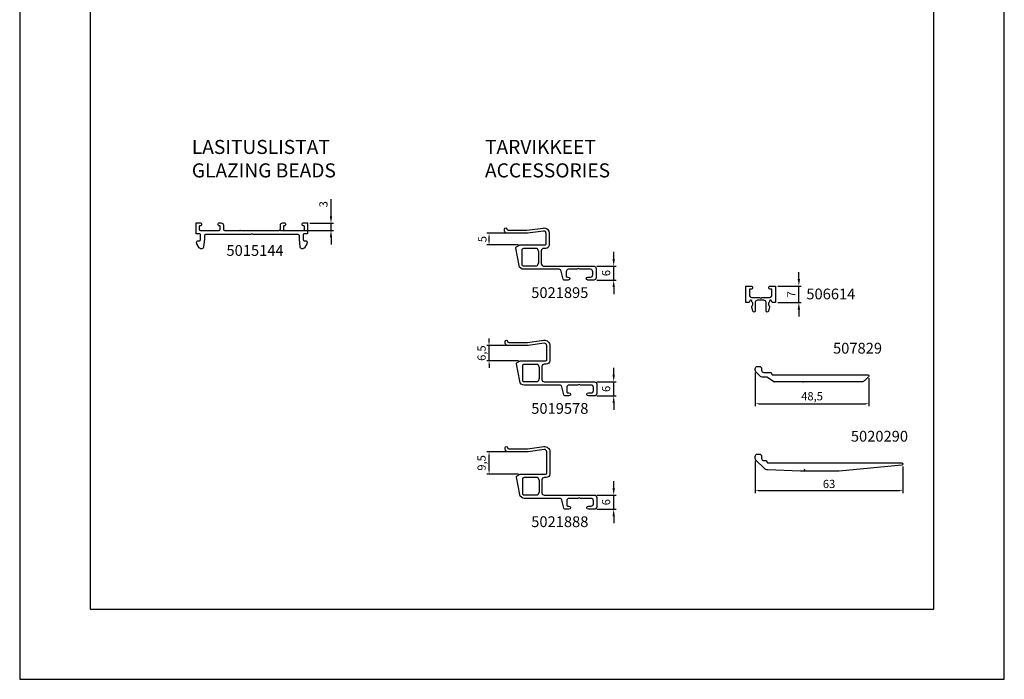
# Model space of a CAD drawing. Units: millimetres. Extents: x -1752 to 2225, y -7383 to -1431.
# Drawn here: x -1307 to -887, y -2025 to -1744 of the extents above; entities that cross this region are included whole.
import ezdxf
from ezdxf.enums import TextEntityAlignment as Align

# ---------------------------------------------------------------- set-up
doc = ezdxf.new("R2010")
doc.units = ezdxf.units.MM
for name, color, linetype in [('a4pursom1', 7, 'Continuous'), ('A9PURSONODE1', 2, 'Continuous'), ('MUOTOVIIVAT', 1, 'Continuous')]:
    doc.layers.add(name, color=color, linetype=linetype)
doc.layers.add('Ei tulosteta', color=7, linetype='Continuous', plot=False)
doc.styles.add('2', font='arial.ttf')
doc.styles.add('5', font='arial.ttf', dxfattribs={"height": 5})
doc.styles.add('Arial', font='arial.ttf')
doc.styles.get("Standard").update_dxf_attribs({"font": 'arial.ttf'})
doc.styles.add('USER2', font='arial.ttf', dxfattribs={"height": 1.5})
doc.dimstyles.new('Kansio 1_25', dxfattribs={"dimscale": 2.5, "dimtxt": 1.823, "dimasz": 1.5, "dimexe": 1, "dimexo": 1, "dimtad": 1, "dimtxsty": 'Standard', "dimcen": 2.5, "dimclrd": 2, "dimclre": 2, "dimclrt": 3, "dimadec": 0, "dimazin": 0, "dimtfac": 1, "dimtix": 1, "dimtmove": 0, "dimatfit": 0, "dimfxl": 1, "dimarcsym": 0})
doc.dimstyles.new('Kansio_1_1', dxfattribs={"dimtxt": 3.5, "dimasz": 3, "dimexe": 1, "dimexo": 1, "dimgap": 1, "dimtad": 1, "dimdec": 1, "dimtxsty": 'Arial', "dimcen": 0, "dimclrd": 2, "dimclre": 2, "dimclrt": 3, "dimadec": 0, "dimazin": 0, "dimtfac": 1, "dimtdec": 1, "dimtix": 1, "dimtmove": 0, "dimatfit": 0, "dimfxl": 1, "dimarcsym": 0})

# ---------------------------------------------------------------- blocks, each defined once
blk = doc.blocks.new('5015144')
at = {"layer": 'a4pursom1'}
blk.add_lwpolyline([(-14.75, -1.8, 0.414214), (-15.25, -2.3), (-15.25, -3.72, -0.024959), (-15.25, -3.77), (-15.57, -7, -0.728417), (-17.43, -7.4), (-18.42, -5.7, -0.267949), (-18.42, -4.7), (-18.39, -4.65, -0.267949), (-17.95, -4.4), (-17.35, -4.4, 0.414214), (-16.85, -3.9), (-16.85, -2, 0.414214), (-17.35, -1.5), (-17.45, -1.5), (-18.75, -1.5), (-18.75, 3.2), (-17.1, 3.2, -0.414214), (-16.45, 2.55), (-16.45, 2.55, -0.414214), (-17.1, 1.9), (-17.15, 1.9, 0.414214), (-17.45, 1.6), (-17.45, 0.5, 0.414214), (-16.95, 0), (-8.95, 0, 0.414214), (-8.45, 0.5), (-8.45, 1.6, 0.414214), (-8.75, 1.9), (-8.8, 1.9, -0.414214), (-9.45, 2.55), (-9.45, 2.55, -0.414214), (-8.8, 3.2), (-8.15, 3.2, -0.414214), (-7.15, 2.2), (-7.15, 0.5, 0.414214), (-6.65, 0), (5, 0), (16.65, 0, 0.414214), (17.15, 0.5), (17.15, 2.2, -0.414214), (18.15, 3.2), (18.8, 3.2, -0.414214), (19.45, 2.55), (19.45, 2.55, -0.414214), (18.8, 1.9), (18.75, 1.9, 0.414214), (18.45, 1.6), (18.45, 0.5, 0.414214), (18.95, 0), (26.95, 0, 0.414214), (27.45, 0.5), (27.45, 1.6, 0.414214), (27.15, 1.9), (27.1, 1.9, -0.414214), (26.45, 2.55), (26.45, 2.55, -0.414214), (27.1, 3.2), (28.75, 3.2), (28.75, -1.5), (27.45, -1.5), (27.35, -1.5, 0.414214), (26.85, -2), (26.85, -3.9, 0.414214), (27.35, -4.4), (27.95, -4.4, -0.267949), (28.39, -4.65), (28.42, -4.7, -0.267949), (28.42, -5.7), (27.43, -7.4, -0.728417), (25.57, -7), (25.25, -3.77, -0.024959), (25.25, -3.72), (25.25, -2.3, 0.414214), (24.75, -1.8), (5.52, -1.8), (5, -1.5), (4.48, -1.8)], format="xyb", close=True, dxfattribs=at)
at = {"layer": 'A9PURSONODE1'}
blk.add_point((0, 0), dxfattribs=at)
blk = doc.blocks.new('*D86')
at = {"layer": 'a4pursom1', "color": 2, "lineweight": -2, "transparency": 16777216}
for p, q in [((-1174.46, -1827.83), (-1174.46, -1820.54)), ((-1183.48, -1830.83), (-1173.46, -1830.83)), ((-1174.46, -1833.83), (-1174.46, -1830.83)), ((-1196.08, -1833.83), (-1173.46, -1833.83)), ((-1174.46, -1836.83), (-1174.46, -1839.83))]:
    blk.add_line(p, q, dxfattribs=at)
at = {"layer": 'a4pursom1', "color": 2, "transparency": 16777216}
for points in [[(-1174.96, -1827.83), (-1173.96, -1827.83), (-1174.46, -1830.83)], [(-1174.96, -1836.83), (-1173.96, -1836.83), (-1174.46, -1833.83)]]:
    blk.add_solid(points, dxfattribs=at)
at = {"layer": 'Defpoints', "color": 0, "transparency": 16777216}
for p in [(-1184.48, -1830.83), (-1174.46, -1830.83), (-1197.08, -1833.83)]:
    blk.add_point(p, dxfattribs=at)
at = {"layer": 'a4pursom1', "color": 3, "transparency": 16777216, "insert": (-1177.25, -1822.69), "char_height": 3.5, "attachment_point": 5, "rotation": 90, "style": 'Arial'}
blk.add_mtext('3', dxfattribs=at)
blk = doc.blocks.new('*D88')
at = {"color": 2, "lineweight": -2, "transparency": 16777216}
for p, q in [((-974.89, -1854.63), (-974.89, -1851.63)), ((-983.89, -1857.63), (-973.89, -1857.63)), ((-974.89, -1864.63), (-974.89, -1857.63)), ((-983.89, -1864.63), (-973.89, -1864.63)), ((-974.89, -1867.63), (-974.89, -1870.63))]:
    blk.add_line(p, q, dxfattribs=at)
at = {"color": 2, "transparency": 16777216}
for points in [[(-975.39, -1854.63), (-974.39, -1854.63), (-974.89, -1857.63)], [(-975.39, -1867.63), (-974.39, -1867.63), (-974.89, -1864.63)]]:
    blk.add_solid(points, dxfattribs=at)
at = {"layer": 'Defpoints', "color": 0, "transparency": 16777216}
for p in [(-984.89, -1857.63), (-974.89, -1857.63), (-984.89, -1864.63)]:
    blk.add_point(p, dxfattribs=at)
at = {"color": 3, "transparency": 16777216, "insert": (-977.64, -1861.13), "char_height": 3.5, "attachment_point": 5, "rotation": 90, "style": 'Arial'}
blk.add_mtext('7', dxfattribs=at)
blk = doc.blocks.new('506614')
at = {"layer": 'a4pursom1'}
blk.add_lwpolyline([(3.01, 3.71), (2.58, 1.84, 0.263486), (2.75, 1.27, -0.424066), (2.75, 0.05, 0.202889), (2.6, -0.31), (2.6, -0.5, -0.414214), (2.1, -1), (2.1, -1, -0.414214), (1.6, -0.5), (1.6, -0.5, 0.414214), (1.1, 0), (0, 0), (0, -7), (2.15, -7, 0.414214), (2.8, -6.35), (2.8, -6.35, 0.414214), (2.15, -5.7), (1.5, -5.7), (1.5, -3.2, -0.414214), (2.5, -2.2), (5.78, -2.2), (6.3, -1.9), (6.82, -2.2), (10.1, -2.2, -0.414214), (11.1, -3.2), (11.1, -5.7), (10.45, -5.7, 0.414214), (9.8, -6.35), (9.8, -6.35, 0.414214), (10.45, -7), (12.6, -7), (12.6, 0), (11.5, 0, 0.414214), (11, -0.5), (11, -0.5, -0.414214), (10.5, -1), (10.5, -1, -0.414214), (10, -0.5), (10, -0.31, 0.202889), (9.85, 0.05, -0.424066), (9.85, 1.27, 0.263486), (10.02, 1.84), (9.59, 3.71, 0.892534), (8.6, 3.59), (8.6, 0, -0.414214), (7.6, -1), (6.3, -1), (5, -1, -0.414214), (4, 0), (4, 3.59, 0.892534)], format="xyb", close=True, dxfattribs=at)
blk = doc.blocks.new('507829')
at = {"layer": 'a4pursom1'}
blk.add_lwpolyline([(12.63, 0.08), (15.48, 1.98), (17.13, 1.98, 0.198912), (18.54, 2.57), (20.21, 4.24, 0.198912), (20.5, 4.94), (20.5, 5.58, 0.414214), (19.5, 6.58), (18.8, 6.58, 0.414214), (17.8, 5.58), (17.8, 4.98, -0.414214), (16.8, 3.98), (13.99, 3.98, 0.414214), (13.5, 3.49), (13.5, 3.49, -0.414214), (13.01, 3), (-27.5, 3, 0.668179), (-27.85, 2.15), (-26.29, 0.59, 0.198912), (-24.88, 0), (12.35, 0, 0.147733), (12.63, 0.08, -0.147733), (12.35, 0)], format="xyb", dxfattribs=at)
at = {"layer": 'A9PURSONODE1'}
blk.add_point((0, 0), dxfattribs=at)
blk = doc.blocks.new('*U398')
at = {"layer": 'a4pursom1', "color": 1, "xscale": -1}
blk.add_blockref('507829', (-973.02, -1898.45), dxfattribs=at)
blk = doc.blocks.new('*D104')
at = {"color": 2, "lineweight": -2, "transparency": 16777216}
for p, q in [((-993.52, -1894.51), (-993.52, -1908.81)), ((-945.02, -1896.95), (-945.02, -1908.81)), ((-992.02, -1907.81), (-946.52, -1907.81))]:
    blk.add_line(p, q, dxfattribs=at)
at = {"color": 2, "transparency": 16777216}
for points in [[(-992.02, -1907.56), (-992.02, -1908.06), (-993.52, -1907.81)], [(-946.52, -1907.56), (-946.52, -1908.06), (-945.02, -1907.81)]]:
    blk.add_solid(points, dxfattribs=at)
at = {"layer": 'Defpoints', "color": 0, "transparency": 16777216}
for p in [(-993.52, -1893.51), (-945.02, -1895.95), (-945.02, -1907.81)]:
    blk.add_point(p, dxfattribs=at)
at = {"color": 3, "transparency": 16777216, "insert": (-969.27, -1905.08), "char_height": 3.5, "attachment_point": 5}
blk.add_mtext('48,5', dxfattribs=at)
blk = doc.blocks.new('5020290')
at = {"layer": 'a4pursom1'}
blk.add_lwpolyline([(15.5, 3), (-41.5, 3, 0.954747), (-41.55, 2), (-14.83, -0.48, 0.02315), (-14.37, -0.5), (1.52, -0.5, 0.008893), (1.7, -0.5), (15.7, 0, 0.189684), (17.04, 0.59), (20.71, 4.25, 0.198912), (21, 4.96), (21, 5.8, 0.414214), (20, 6.8), (19.3, 6.8, 0.414214), (18.3, 5.8), (18.3, 5, -0.414214), (17.3, 4), (16.5, 4, 0.414214), (16, 3.5, -0.414214)], format="xyb", close=True, dxfattribs=at)
at = {"layer": 'A9PURSONODE1'}
blk.add_point((0, 0), dxfattribs=at)
blk = doc.blocks.new('*U399')
at = {"layer": 'a4pursom1', "xscale": -1}
blk.add_blockref('5020290', (-972.52, -1936.08), dxfattribs=at)
blk = doc.blocks.new('*D90')
at = {"color": 2, "lineweight": -2, "transparency": 16777216}
for p, q in [((-993.52, -1932.12), (-993.52, -1945.91)), ((-930.52, -1934.58), (-930.52, -1945.91)), ((-992.02, -1944.91), (-932.02, -1944.91))]:
    blk.add_line(p, q, dxfattribs=at)
at = {"color": 2, "transparency": 16777216}
for points in [[(-992.02, -1944.66), (-992.02, -1945.16), (-993.52, -1944.91)], [(-932.02, -1944.66), (-932.02, -1945.16), (-930.52, -1944.91)]]:
    blk.add_solid(points, dxfattribs=at)
at = {"layer": 'Defpoints', "color": 0, "transparency": 16777216}
for p in [(-993.52, -1931.12), (-930.52, -1933.58), (-930.52, -1944.91)]:
    blk.add_point(p, dxfattribs=at)
at = {"color": 3, "transparency": 16777216, "insert": (-962.02, -1942.5), "char_height": 3.5, "attachment_point": 5}
blk.add_mtext('63', dxfattribs=at)
blk = doc.blocks.new('pohja')
at = {"layer": 'Ei tulosteta', "color": 250}
blk.add_lwpolyline([(30, 6), (390, 6), (390, 486), (30, 486)], close=True, dxfattribs=at)
at = {"layer": 'MUOTOVIIVAT', "linetype": 'Continuous'}
blk.add_lwpolyline([(0, 570), (0, -24), (420, -24), (420, 570)], close=True, dxfattribs=at)
at = {"color": 1, "style": 'Arial'}
blk.add_attdef('PVM', (172.17, 536.55), '', height=4, dxfattribs=at)
at = {"layer": 'MUOTOVIIVAT', "style": '5'}
for tag, p, height in [('S1', (331.16, 554.91), 5), ('S2', (331.16, 547), 5), ('SIVU', (363.92, 543.72), 10), ('S3', (331.16, 539.36), 5)]:
    blk.add_attdef(tag, p, '', height=height, dxfattribs=at)
blk = doc.blocks.new('*D388')
at = {"layer": 'a4pursom1', "color": 2, "lineweight": -2, "transparency": 16777216}
for p, q in [((-1053.88, -1846.06), (-1053.88, -1843.06)), ((-1061.12, -1849.06), (-1052.88, -1849.06)), ((-1053.88, -1855.06), (-1053.88, -1849.06)), ((-1061.12, -1855.06), (-1052.88, -1855.06)), ((-1053.88, -1858.06), (-1053.88, -1861.06))]:
    blk.add_line(p, q, dxfattribs=at)
at = {"layer": 'a4pursom1', "color": 2, "transparency": 16777216}
for points in [[(-1054.38, -1846.06), (-1053.38, -1846.06), (-1053.88, -1849.06)], [(-1054.38, -1858.06), (-1053.38, -1858.06), (-1053.88, -1855.06)]]:
    blk.add_solid(points, dxfattribs=at)
at = {"layer": 'Defpoints', "color": 0, "transparency": 16777216}
for p in [(-1062.12, -1849.06), (-1053.88, -1849.06), (-1062.12, -1855.06)]:
    blk.add_point(p, dxfattribs=at)
at = {"layer": 'a4pursom1', "color": 3, "transparency": 16777216, "insert": (-1056.67, -1852.06), "char_height": 3.5, "attachment_point": 5, "rotation": 90, "style": 'Arial'}
blk.add_mtext('6', dxfattribs=at)
blk = doc.blocks.new('*D390')
at = {"color": 2, "lineweight": -2, "transparency": 16777216}
for p, q in [((-1094.34, -1835.06), (-1108.05, -1835.06)), ((-1107.05, -1838.56), (-1107.05, -1836.56)), ((-1094.5, -1840.06), (-1108.05, -1840.06))]:
    blk.add_line(p, q, dxfattribs=at)
at = {"color": 2, "transparency": 16777216}
for points in [[(-1107.3, -1836.56), (-1106.8, -1836.56), (-1107.05, -1835.06)], [(-1107.3, -1838.56), (-1106.8, -1838.56), (-1107.05, -1840.06)]]:
    blk.add_solid(points, dxfattribs=at)
at = {"layer": 'Defpoints', "color": 0, "transparency": 16777216}
for p in [(-1107.05, -1835.06), (-1093.34, -1835.06), (-1093.5, -1840.06)]:
    blk.add_point(p, dxfattribs=at)
at = {"color": 3, "transparency": 16777216, "insert": (-1109.45, -1837.56), "char_height": 3.5, "attachment_point": 5, "rotation": 90}
blk.add_mtext('5', dxfattribs=at)
blk = doc.blocks.new('*D393')
at = {"layer": 'a4pursom1', "color": 2, "lineweight": -2, "transparency": 16777216}
for p, q in [((-1053.88, -1895.47), (-1053.88, -1892.47)), ((-1061.12, -1898.47), (-1052.88, -1898.47)), ((-1053.88, -1904.47), (-1053.88, -1898.47)), ((-1061.12, -1904.47), (-1052.88, -1904.47)), ((-1053.88, -1907.47), (-1053.88, -1910.47))]:
    blk.add_line(p, q, dxfattribs=at)
at = {"layer": 'a4pursom1', "color": 2, "transparency": 16777216}
for points in [[(-1054.38, -1895.47), (-1053.38, -1895.47), (-1053.88, -1898.47)], [(-1054.38, -1907.47), (-1053.38, -1907.47), (-1053.88, -1904.47)]]:
    blk.add_solid(points, dxfattribs=at)
at = {"layer": 'Defpoints', "color": 0, "transparency": 16777216}
for p in [(-1062.12, -1898.47), (-1053.88, -1898.47), (-1062.12, -1904.47)]:
    blk.add_point(p, dxfattribs=at)
at = {"layer": 'a4pursom1', "color": 3, "transparency": 16777216, "insert": (-1056.67, -1901.47), "char_height": 3.5, "attachment_point": 5, "rotation": 90, "style": 'Arial'}
blk.add_mtext('6', dxfattribs=at)
blk = doc.blocks.new('*D394')
at = {"color": 2, "lineweight": -2, "transparency": 16777216}
for p, q in [((-1107.05, -1881.47), (-1107.05, -1879.97)), ((-1091.69, -1882.97), (-1108.05, -1882.97)), ((-1107.05, -1889.47), (-1107.05, -1882.97)), ((-1094.5, -1889.47), (-1108.05, -1889.47)), ((-1107.05, -1890.97), (-1107.05, -1892.47))]:
    blk.add_line(p, q, dxfattribs=at)
at = {"color": 2, "transparency": 16777216}
for points in [[(-1107.3, -1881.47), (-1106.8, -1881.47), (-1107.05, -1882.97)], [(-1107.3, -1890.97), (-1106.8, -1890.97), (-1107.05, -1889.47)]]:
    blk.add_solid(points, dxfattribs=at)
at = {"layer": 'Defpoints', "color": 0, "transparency": 16777216}
for p in [(-1107.05, -1882.97), (-1090.69, -1882.97), (-1093.5, -1889.47)]:
    blk.add_point(p, dxfattribs=at)
at = {"color": 3, "transparency": 16777216, "insert": (-1109.78, -1886.22), "char_height": 3.5, "attachment_point": 5, "rotation": 90}
blk.add_mtext('6,5', dxfattribs=at)
blk = doc.blocks.new('5019578')
at = {"layer": 'a4pursom1'}
for points in [[(-39, 16.5), (-39, 17.25, -0.977697), (-38, 17.28, 0.401063), (-37.5, 16.8), (-29.55, 16.8, 0.033597), (-29.49, 16.8), (-22.61, 17.73, -0.45413), (-20, 15.45), (-20, 9, -0.414214), (-21.5, 7.5), (-22.36, 7.5, 0.414214), (-23.36, 6.5), (-23.36, 1, 0.414214), (-22.36, 0), (-1, 0, -0.414214), (0, -1), (0, -5, -0.414214), (-1, -6), (-3.55, -6, -1), (-3.55, -4.7), (-2.4, -4.7, 0.414214), (-1.4, -3.7), (-1.4, -2.4, 0.414214), (-2.4, -1.4), (-6.98, -1.4), (-7.5, -1.1), (-8.02, -1.4), (-11.76, -1.4, 0.414214), (-12.76, -2.4), (-12.76, -4.2, 0.414214), (-12.26, -4.7), (-11.85, -4.7, -1), (-11.85, -6), (-13.6, -6, -0.35224), (-14.09, -5.61), (-14.84, -2.19, 0.35224), (-15.81, -1.4), (-30.88, -1.4, -0.36059), (-32.85, 0.23), (-34.25, 7.66, -0.326116), (-33.99, 8.19), (-32.61, 8.94, -0.124721), (-32.37, 9), (-21.8, 9, 0.414214), (-21.3, 9.5), (-21.3, 15.45, 0.45413), (-22.43, 16.45), (-29.3, 15.52, -0.033597), (-29.57, 15.5), (-38, 15.5, -0.414214)], [(-24.56, 1.58, -0.080612), (-24.58, 1.42), (-24.94, 0.34, -0.322823), (-25.42, 0), (-31.06, 0, -0.414214), (-31.56, 0.5), (-31.56, 6.9, -0.414214), (-30.86, 7.6), (-25.42, 7.6, -0.322823), (-24.94, 7.26), (-24.58, 6.18, -0.080612), (-24.56, 6.02)]]:
    blk.add_lwpolyline(points, format="xyb", close=True, dxfattribs=at)
blk = doc.blocks.new('*D395')
at = {"layer": 'a4pursom1', "color": 2, "lineweight": -2, "transparency": 16777216}
for p, q in [((-1053.88, -1943.82), (-1053.88, -1940.82)), ((-1061.12, -1946.82), (-1052.88, -1946.82)), ((-1053.88, -1952.82), (-1053.88, -1946.82)), ((-1061.12, -1952.82), (-1052.88, -1952.82)), ((-1053.88, -1955.82), (-1053.88, -1958.82))]:
    blk.add_line(p, q, dxfattribs=at)
at = {"layer": 'a4pursom1', "color": 2, "transparency": 16777216}
for points in [[(-1054.38, -1943.82), (-1053.38, -1943.82), (-1053.88, -1946.82)], [(-1054.38, -1955.82), (-1053.38, -1955.82), (-1053.88, -1952.82)]]:
    blk.add_solid(points, dxfattribs=at)
at = {"layer": 'Defpoints', "color": 0, "transparency": 16777216}
for p in [(-1062.12, -1946.82), (-1053.88, -1946.82), (-1062.12, -1952.82)]:
    blk.add_point(p, dxfattribs=at)
at = {"layer": 'a4pursom1', "color": 3, "transparency": 16777216, "insert": (-1056.67, -1949.82), "char_height": 3.5, "attachment_point": 5, "rotation": 90, "style": 'Arial'}
blk.add_mtext('6', dxfattribs=at)
blk = doc.blocks.new('*D396')
at = {"color": 2, "lineweight": -2, "transparency": 16777216}
for p, q in [((-1092.43, -1928.32), (-1108.05, -1928.32)), ((-1107.05, -1936.32), (-1107.05, -1929.82)), ((-1094.5, -1937.82), (-1108.05, -1937.82))]:
    blk.add_line(p, q, dxfattribs=at)
at = {"color": 2, "transparency": 16777216}
for points in [[(-1107.3, -1929.82), (-1106.8, -1929.82), (-1107.05, -1928.32)], [(-1107.3, -1936.32), (-1106.8, -1936.32), (-1107.05, -1937.82)]]:
    blk.add_solid(points, dxfattribs=at)
at = {"layer": 'Defpoints', "color": 0, "transparency": 16777216}
for p in [(-1107.05, -1928.32), (-1091.43, -1928.32), (-1093.5, -1937.82)]:
    blk.add_point(p, dxfattribs=at)
at = {"color": 3, "transparency": 16777216, "insert": (-1109.78, -1933.07), "char_height": 3.5, "attachment_point": 5, "rotation": 90}
blk.add_mtext('9,5', dxfattribs=at)

msp = doc.modelspace()

# ---------------------------------------------------------------- linework, layer by layer
at = {"layer": 'a4pursom1'}
for points in [[(-1100.396, -1834.061), (-1100.396, -1833.306, -0.9776972), (-1099.397, -1833.283, 0.401063), (-1098.897, -1833.761), (-1090.95, -1833.761, 0.0335971), (-1090.883, -1833.756), (-1084.004, -1832.827, -0.4541305), (-1081.396, -1835.106), (-1081.396, -1840.061, -0.4142136), (-1082.896, -1841.561), (-1083.755, -1841.561, 0.4142136), (-1084.755, -1842.561), (-1084.755, -1848.061, 0.4142136), (-1083.755, -1849.061), (-1062.396, -1849.061, -0.4142136), (-1061.396, -1850.061), (-1061.396, -1854.061, -0.4142136), (-1062.396, -1855.061), (-1064.942, -1855.061, -1), (-1064.942, -1853.761), (-1063.796, -1853.761, 0.4142136), (-1062.796, -1852.761), (-1062.796, -1851.461, 0.4142136), (-1063.796, -1850.461), (-1068.373, -1850.461), (-1068.893, -1850.161), (-1069.412, -1850.461), (-1073.154, -1850.461, 0.4142136), (-1074.154, -1851.461), (-1074.154, -1853.261, 0.4142136), (-1073.654, -1853.761), (-1073.242, -1853.761, -1), (-1073.242, -1855.061), (-1074.994, -1855.061, -0.3522396), (-1075.483, -1854.668), (-1076.234, -1851.246, 0.3522396), (-1077.211, -1850.461), (-1092.276, -1850.461, -0.3605895), (-1094.241, -1848.832), (-1095.643, -1841.402, -0.326116), (-1095.39, -1840.87), (-1094.008, -1840.121, -0.1247206), (-1093.77, -1840.061), (-1083.196, -1840.061, 0.4142136), (-1082.696, -1839.561), (-1082.696, -1835.106, 0.4541305), (-1083.83, -1834.115), (-1090.696, -1835.043, -0.0335971), (-1090.964, -1835.061), (-1099.396, -1835.061, -0.4142136)], [(-1085.955, -1847.48, -0.0806116), (-1085.98, -1847.638), (-1086.341, -1848.719, -0.3228228), (-1086.815, -1849.061), (-1092.455, -1849.061, -0.4142136), (-1092.955, -1848.561), (-1092.955, -1842.161, -0.4142136), (-1092.255, -1841.461), (-1086.815, -1841.461, -0.3228228), (-1086.341, -1841.803), (-1085.98, -1842.884, -0.0806116), (-1085.955, -1843.042)], [(-1085.681, -1896.89, -0.0806116), (-1085.706, -1897.048), (-1086.067, -1898.129, -0.3228228), (-1086.541, -1898.471), (-1092.181, -1898.471, -0.4142136), (-1092.681, -1897.971), (-1092.681, -1891.571, -0.4142136), (-1091.981, -1890.871), (-1086.541, -1890.871, -0.3228228), (-1086.067, -1891.213), (-1085.706, -1892.294, -0.0806116), (-1085.681, -1892.452)], [(-1100.122, -1927.316), (-1100.122, -1926.561, -0.9776972), (-1099.123, -1926.538, 0.401063), (-1098.623, -1927.016), (-1090.676, -1927.016, 0.0335971), (-1090.609, -1927.011), (-1083.73, -1926.082, -0.4541305), (-1081.122, -1928.361), (-1081.122, -1937.816, -0.4142136), (-1082.622, -1939.316), (-1083.481, -1939.316, 0.4142136), (-1084.481, -1940.316), (-1084.481, -1945.816, 0.4142136), (-1083.481, -1946.816), (-1062.122, -1946.816, -0.4142136), (-1061.122, -1947.816), (-1061.122, -1951.816, -0.4142136), (-1062.122, -1952.816), (-1064.668, -1952.816, -1), (-1064.668, -1951.516), (-1063.522, -1951.516, 0.4142136), (-1062.522, -1950.516), (-1062.522, -1949.216, 0.4142136), (-1063.522, -1948.216), (-1068.099, -1948.216), (-1068.619, -1947.916), (-1069.138, -1948.216), (-1072.88, -1948.216, 0.4142136), (-1073.88, -1949.216), (-1073.88, -1951.016, 0.4142136), (-1073.38, -1951.516), (-1072.968, -1951.516, -1), (-1072.968, -1952.816), (-1074.72, -1952.816, -0.3522396), (-1075.209, -1952.423), (-1075.96, -1949.001, 0.3522396), (-1076.937, -1948.216), (-1092.002, -1948.216, -0.3605895), (-1093.968, -1946.587), (-1095.369, -1939.157, -0.326116), (-1095.116, -1938.625), (-1093.734, -1937.876, -0.1247206), (-1093.496, -1937.816), (-1082.922, -1937.816, 0.4142136), (-1082.422, -1937.316), (-1082.422, -1928.361, 0.4541305), (-1083.556, -1927.37), (-1090.422, -1928.298, -0.0335971), (-1090.69, -1928.316), (-1099.122, -1928.316, -0.4142136)], [(-1085.681, -1945.235, -0.0806116), (-1085.706, -1945.393), (-1086.067, -1946.474, -0.3228228), (-1086.541, -1946.816), (-1092.181, -1946.816, -0.4142136), (-1092.681, -1946.316), (-1092.681, -1939.916, -0.4142136), (-1091.981, -1939.216), (-1086.541, -1939.216, -0.3228228), (-1086.067, -1939.558), (-1085.706, -1940.639, -0.0806116), (-1085.681, -1940.797)]]:
    msp.add_lwpolyline(points, format="xyb", close=True, dxfattribs=at)

# ---------------------------------------------------------------- block references
msp.add_blockref('pohja', (-1307.262, -2001.419))
for name, p in [('5015144', (-1213.227, -1833.833)), ('5019578', (-1061.122, -1898.471)), ('*U398', (0, 0)), ('*U399', (0, 0))]:
    msp.add_blockref(name, p, dxfattribs=at)
at = {"layer": 'a4pursom1', "xscale": -1, "rotation": 180}
msp.add_blockref('506614', (-997.488, -1864.631), dxfattribs=at)

# ---------------------------------------------------------------- texts
at = {"layer": 'a4pursom1', "color": 1, "style": '2'}
for s, p in [('5015144', (-1219.06, -1844.709)), ('506614', (-971.708, -1863.274))]:
    msp.add_text(s, height=4.6, dxfattribs=at).set_placement(p)
for s, p in [('5021895', (-1076.867, -1861.004)), ('507829', (-949.873, -1884.718)), ('5019578', (-1076.867, -1910.414)), ('5020290', (-940.522, -1922.278)), ('5021888', (-1076.867, -1958.759))]:
    msp.add_text(s, height=4.6, dxfattribs=at).set_placement(p, align=Align.MIDDLE)
at = {"layer": 'Ei tulosteta', "char_height": 6, "width": 109.34, "attachment_point": 1, "style": 'USER2'}
for s, insert in [('{\\fArial|b0|i0|c0|p34;LASITUSLISTAT\\PGLAZING BEADS}', (-1233.845, -1795.234)), ('TARVIKKEET\\PACCESSORIES', (-1108.787, -1795.234))]:
    msp.add_mtext(s, dxfattribs=dict(at, insert=insert))

# ---------------------------------------------------------------- dimensions: what is measured, and where the dimension line sits
for base, p1, p2, picture, middle in [((-1107.049, -1835.061), (-1093.496, -1840.061), (-1093.338, -1835.061), '*D390', (-1109.454, -1837.561)), ((-1107.049, -1882.971), (-1093.496, -1889.471), (-1090.69, -1882.971), '*D394', (-1109.777, -1886.221)), ((-1107.049, -1928.316), (-1093.496, -1937.816), (-1091.432, -1928.316), '*D396', (-1109.777, -1933.066))]:
    dim = msp.add_linear_dim(base=base, p1=p1, p2=p2, angle=90, dimstyle='Kansio 1_25', override={"dimscale": 1, "dimtxt": 3.5})
    dim.commit()
    dim.dimension.update_dxf_attribs({"geometry": picture, "text_midpoint": middle})
dim = msp.add_linear_dim(base=(-974.888, -1857.631), p1=(-984.888, -1864.631), p2=(-984.888, -1857.631), angle=90, dimstyle='Kansio_1_1')
dim.commit()
dim.dimension.update_dxf_attribs({"geometry": '*D88', "text_midpoint": (-977.638, -1861.131)})
for base, p1, p2, override, picture, middle in [((-945.023, -1907.811), (-993.523, -1893.512), (-945.023, -1895.954), {"dimscale": 1, "dimtxt": 3.5, "dimdec": 1}, '*D104', (-969.273, -1905.083)), ((-930.523, -1944.913), (-993.523, -1931.123), (-930.523, -1933.582), {"dimscale": 1, "dimtxt": 3.5}, '*D90', (-962.023, -1942.5))]:
    dim = msp.add_linear_dim(base=base, p1=p1, p2=p2, dimstyle='Kansio 1_25', override=override)
    dim.commit()
    dim.dimension.update_dxf_attribs({"geometry": picture, "text_midpoint": middle})
at = {"layer": 'a4pursom1'}
dim = msp.add_linear_dim(base=(-1174.457, -1830.833), p1=(-1197.077, -1833.833), p2=(-1184.477, -1830.833), angle=90, dimstyle='Kansio_1_1', override={"dimtxt": 3.5}, dxfattribs=at)
dim.commit()
dim.dimension.update_dxf_attribs({"geometry": '*D86', "text_midpoint": (-1174.457, -1822.687), "dimtype": 160})
for base, p1, p2, picture, middle in [((-1053.882, -1849.061), (-1062.122, -1855.061), (-1062.122, -1849.061), '*D388', (-1056.669, -1852.061)), ((-1053.882, -1898.471), (-1062.122, -1904.471), (-1062.122, -1898.471), '*D393', (-1056.669, -1901.471)), ((-1053.882, -1946.816), (-1062.122, -1952.816), (-1062.122, -1946.816), '*D395', (-1056.669, -1949.816))]:
    dim = msp.add_linear_dim(base=base, p1=p1, p2=p2, angle=90, dimstyle='Kansio_1_1', override={"dimtxt": 3.5}, dxfattribs=at)
    dim.commit()
    dim.dimension.update_dxf_attribs({"geometry": picture, "text_midpoint": middle})

doc.saveas('drawing.dxf')
